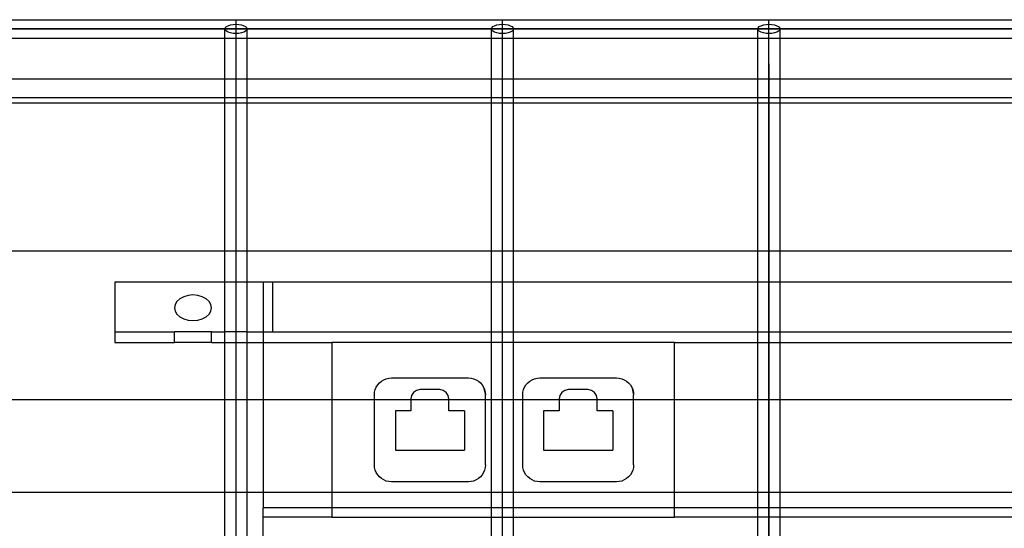
# Model space of a CAD drawing. Extents: x -88 to 92, y -55 to 58.
# Drawn here: x -75 to -69, y 2 to 5 of the extents above; entities that cross this region are included whole.
import ezdxf

# ---------------------------------------------------------------- set-up
doc = ezdxf.new("R2010")
doc.units = 0
doc.header["$MEASUREMENT"] = 0
doc.layers.get('0').update_dxf_attribs({"linetype": 'CONTINUOUS'})

msp = doc.modelspace()

# ---------------------------------------------------------------- linework, layer by layer
for p, q in [((-75.5742, 5.0216), (-73.7766, 5.0216)), ((-73.8296, 4.9812), (-73.8141, 4.9861)), ((-73.8141, 4.9861), (-73.796, 4.9892)), ((-73.796, 4.9892), (-73.7766, 4.9903)), ((-73.7766, 5.0216), (-71.979, 5.0216)), ((-73.7766, 4.9903), (-73.7766, 5.0216)), ((-73.7766, 4.9903), (-73.7572, 4.9892)), ((-73.7766, 4.9278), (-73.7766, 4.9903)), ((-73.7572, 4.9892), (-73.7392, 4.9861)), ((-73.7392, 4.9861), (-73.7237, 4.9812)), ((-72.032, 4.9812), (-72.0165, 4.9861)), ((-72.0165, 4.9861), (-71.9984, 4.9892)), ((-71.9984, 4.9892), (-71.979, 4.9903)), ((-71.979, 5.0216), (-70.1814, 5.0216)), ((-71.979, 4.9903), (-71.979, 5.0216)), ((-71.979, 4.9903), (-71.9596, 4.9892)), ((-71.979, 4.9278), (-71.979, 4.9903)), ((-71.9596, 4.9892), (-71.9416, 4.9861)), ((-71.9416, 4.9861), (-71.9261, 4.9812)), ((-70.2344, 4.9812), (-70.2188, 4.9861)), ((-70.2188, 4.9861), (-70.2008, 4.9892)), ((-70.2008, 4.9892), (-70.1814, 4.9903)), ((-70.1814, 5.0216), (-68.3838, 5.0216)), ((-70.1814, 4.9903), (-70.1814, 5.0216)), ((-70.1814, 4.9903), (-70.162, 4.9892)), ((-70.1814, 4.9278), (-70.1814, 4.9903)), ((-70.162, 4.9892), (-70.1439, 4.9861)), ((-70.1439, 4.9861), (-70.1284, 4.9812)), ((-82.7647, 4.9591), (-34.1568, 4.9591)), ((-34.1568, 4.9591), (-80.9671, 4.9591)), ((-73.8515, 4.9591), (-73.849, 4.9672)), ((-73.849, 4.951), (-73.8515, 4.9591)), ((-73.8515, 4.8966), (-73.8515, 4.9591)), ((-73.849, 4.9672), (-73.8415, 4.9747)), ((-73.8415, 4.9434), (-73.849, 4.951)), ((-73.8415, 4.9747), (-73.8296, 4.9812)), ((-73.8296, 4.937), (-73.8415, 4.9434)), ((-73.8141, 4.932), (-73.8296, 4.937)), ((-73.796, 4.9289), (-73.8141, 4.932)), ((-73.7766, 4.9278), (-73.796, 4.9289)), ((-73.7766, 4.7237), (-73.7766, 4.9591)), ((-73.7572, 4.9289), (-73.7766, 4.9278)), ((-73.7766, 4.8966), (-73.7766, 4.9278)), ((-73.7392, 4.932), (-73.7572, 4.9289)), ((-73.7237, 4.937), (-73.7392, 4.932)), ((-73.7237, 4.9812), (-73.7118, 4.9747)), ((-73.7118, 4.9434), (-73.7237, 4.937)), ((-73.7118, 4.9747), (-73.7043, 4.9672)), ((-73.7043, 4.951), (-73.7118, 4.9434)), ((-73.7043, 4.9672), (-73.7017, 4.9591)), ((-73.7017, 4.9591), (-73.7043, 4.951)), ((-73.7017, 4.8966), (-73.7017, 4.9591)), ((-72.0539, 4.9591), (-72.0514, 4.9672)), ((-72.0514, 4.951), (-72.0539, 4.9591)), ((-72.0539, 4.8966), (-72.0539, 4.9591)), ((-72.0514, 4.9672), (-72.0439, 4.9747)), ((-72.0439, 4.9434), (-72.0514, 4.951)), ((-72.0439, 4.9747), (-72.032, 4.9812)), ((-72.032, 4.937), (-72.0439, 4.9434)), ((-72.0165, 4.932), (-72.032, 4.937)), ((-71.9984, 4.9289), (-72.0165, 4.932)), ((-71.979, 4.9278), (-71.9984, 4.9289)), ((-71.979, 4.7237), (-71.979, 4.9591)), ((-71.9596, 4.9289), (-71.979, 4.9278)), ((-71.979, 4.8966), (-71.979, 4.9278)), ((-71.9416, 4.932), (-71.9596, 4.9289)), ((-71.9261, 4.937), (-71.9416, 4.932)), ((-71.9261, 4.9812), (-71.9141, 4.9747)), ((-71.9141, 4.9434), (-71.9261, 4.937)), ((-71.9141, 4.9747), (-71.9067, 4.9672)), ((-71.9067, 4.951), (-71.9141, 4.9434)), ((-71.9067, 4.9672), (-71.9041, 4.9591)), ((-71.9041, 4.9591), (-71.9067, 4.951)), ((-71.9041, 4.8966), (-71.9041, 4.9591)), ((-70.2563, 4.9591), (-70.2537, 4.9672)), ((-70.2537, 4.951), (-70.2563, 4.9591)), ((-70.2563, 4.8966), (-70.2563, 4.9591)), ((-70.2537, 4.9672), (-70.2463, 4.9747)), ((-70.2463, 4.9434), (-70.2537, 4.951)), ((-70.2463, 4.9747), (-70.2344, 4.9812)), ((-70.2344, 4.937), (-70.2463, 4.9434)), ((-70.2188, 4.932), (-70.2344, 4.937)), ((-70.2008, 4.9289), (-70.2188, 4.932)), ((-70.1814, 4.9278), (-70.2008, 4.9289)), ((-70.1814, 4.7237), (-70.1814, 4.9591)), ((-70.162, 4.9289), (-70.1814, 4.9278)), ((-70.1814, 4.8966), (-70.1814, 4.9278)), ((-70.1439, 4.932), (-70.162, 4.9289)), ((-70.1284, 4.937), (-70.1439, 4.932)), ((-70.1284, 4.9812), (-70.1165, 4.9747)), ((-70.1165, 4.9434), (-70.1284, 4.937)), ((-70.1165, 4.9747), (-70.1091, 4.9672)), ((-70.1091, 4.951), (-70.1165, 4.9434)), ((-70.1091, 4.9672), (-70.1065, 4.9591)), ((-70.1065, 4.9591), (-70.1091, 4.951)), ((-70.1065, 4.8966), (-70.1065, 4.9591)), ((-75.4993, 4.8966), (-73.8515, 4.8966)), ((-73.8515, 4.8966), (-73.7766, 4.8966)), ((-73.8515, 4.6199), (-73.8515, 4.8966)), ((-73.7766, 4.8966), (-73.7017, 4.8966)), ((-73.7017, 4.8966), (-72.0539, 4.8966)), ((-73.7017, 4.6199), (-73.7017, 4.8966)), ((-72.0539, 4.8966), (-71.979, 4.8966)), ((-72.0539, 4.6199), (-72.0539, 4.8966)), ((-71.979, 4.8966), (-71.9041, 4.8966)), ((-71.9041, 4.8966), (-70.2563, 4.8966)), ((-71.9041, 4.6199), (-71.9041, 4.8966)), ((-70.2563, 4.8966), (-70.1814, 4.8966)), ((-70.2563, 4.6199), (-70.2563, 4.8966)), ((-70.1814, 4.8966), (-70.1065, 4.8966)), ((-70.1065, 4.8966), (-68.4587, 4.8966)), ((-70.1065, 4.6199), (-70.1065, 4.8966)), ((-73.7766, 4.7237), (-73.7766, 4.7544)), ((-73.7766, -2.0409), (-73.7766, 4.7237)), ((-71.979, 4.7237), (-71.979, 4.7544)), ((-71.979, -2.0409), (-71.979, 4.7237)), ((-70.1814, 4.7237), (-70.1814, 4.7544)), ((-70.1814, 4.7237), (-70.1814, -1.8076)), ((-70.1814, -2.0409), (-70.1814, 4.7237)), ((-73.8515, 4.6199), (-75.4993, 4.6199)), ((-73.8515, 4.4949), (-73.8515, 4.6199)), ((-73.7017, 4.6199), (-73.8515, 4.6199)), ((-73.7017, 4.4949), (-73.7017, 4.6199)), ((-72.0539, 4.6199), (-73.7017, 4.6199)), ((-71.9041, 4.6199), (-72.0539, 4.6199)), ((-72.0539, 4.4949), (-72.0539, 4.6199)), ((-70.2563, 4.6199), (-71.9041, 4.6199)), ((-71.9041, 4.4949), (-71.9041, 4.6199)), ((-70.1065, 4.6199), (-70.2563, 4.6199)), ((-70.2563, 4.4949), (-70.2563, 4.6199)), ((-68.4587, 4.6199), (-70.1065, 4.6199)), ((-70.1065, 4.4949), (-70.1065, 4.6199)), ((-73.8515, 4.4949), (-75.4993, 4.4949)), ((-73.8515, 4.4591), (-75.4993, 4.4591)), ((-73.7017, 4.4949), (-73.8515, 4.4949)), ((-73.8515, 4.4591), (-73.8515, 4.4949)), ((-73.8515, 3.4591), (-73.8515, 4.4591)), ((-73.7017, 4.4591), (-73.8515, 4.4591)), ((-72.0539, 4.4949), (-73.7017, 4.4949)), ((-73.7017, 4.4591), (-73.7017, 4.4949)), ((-73.7017, 3.4591), (-73.7017, 4.4591)), ((-72.0539, 4.4591), (-73.7017, 4.4591)), ((-71.9041, 4.4949), (-72.0539, 4.4949)), ((-72.0539, 4.4591), (-72.0539, 4.4949)), ((-72.0539, 3.4591), (-72.0539, 4.4591)), ((-71.9041, 4.4591), (-72.0539, 4.4591)), ((-70.2563, 4.4949), (-71.9041, 4.4949)), ((-71.9041, 4.4591), (-71.9041, 4.4949)), ((-71.9041, 3.4591), (-71.9041, 4.4591)), ((-70.2563, 4.4591), (-71.9041, 4.4591)), ((-70.1065, 4.4949), (-70.2563, 4.4949)), ((-70.2563, 4.4591), (-70.2563, 4.4949)), ((-70.1065, 4.4591), (-70.2563, 4.4591)), ((-70.2563, 3.4591), (-70.2563, 4.4591)), ((-68.4587, 4.4949), (-70.1065, 4.4949)), ((-70.1065, 4.4591), (-70.1065, 4.4949)), ((-68.4587, 4.4591), (-70.1065, 4.4591)), ((-70.1065, 3.4591), (-70.1065, 4.4591)), ((-73.8515, 3.4591), (-75.4993, 3.4591)), ((-73.8515, 3.2523), (-73.8515, 3.4591)), ((-73.7017, 3.4591), (-73.8515, 3.4591)), ((-73.7017, 3.2523), (-73.7017, 3.4591)), ((-72.0539, 3.4591), (-73.7017, 3.4591)), ((-72.0539, 3.2523), (-72.0539, 3.4591)), ((-71.9041, 3.4591), (-72.0539, 3.4591)), ((-71.9041, 3.2523), (-71.9041, 3.4591)), ((-70.2563, 3.4591), (-71.9041, 3.4591)), ((-70.1065, 3.4591), (-70.2563, 3.4591)), ((-70.2563, 3.2523), (-70.2563, 3.4591)), ((-68.4587, 3.4591), (-70.1065, 3.4591)), ((-70.1065, 3.2523), (-70.1065, 3.4591)), ((-74.5933, 3.2523), (-74.5933, 2.9159)), ((-74.5933, 3.2523), (-73.8515, 3.2523)), ((-73.8515, 3.2523), (-73.7017, 3.2523)), ((-73.8515, 2.9159), (-73.8515, 3.2523)), ((-73.7017, 3.2523), (-73.5933, 3.2523)), ((-73.7017, 2.9159), (-73.7017, 3.2523)), ((-73.5933, 3.2523), (-73.5933, 2.9159)), ((-73.5933, 3.2523), (-73.5308, 3.2523)), ((-73.5308, 3.2523), (-73.5308, 2.9159)), ((-73.5308, 3.2523), (-72.0539, 3.2523)), ((-72.0539, 3.2523), (-71.9041, 3.2523)), ((-72.0539, 2.9159), (-72.0539, 3.2523)), ((-71.9041, 3.2523), (-70.2563, 3.2523)), ((-71.9041, 2.9159), (-71.9041, 3.2523)), ((-70.2563, 3.2523), (-70.1065, 3.2523)), ((-70.2563, 2.9159), (-70.2563, 3.2523)), ((-70.1065, 3.2523), (-68.4587, 3.2523)), ((-70.1065, 2.9159), (-70.1065, 3.2523)), ((-74.1553, 3.1389), (-74.1752, 3.121)), ((-74.1294, 3.1526), (-74.1553, 3.1389)), ((-74.0993, 3.1612), (-74.1294, 3.1526)), ((-74.0669, 3.1642), (-74.0993, 3.1612)), ((-74.0346, 3.1612), (-74.0669, 3.1642)), ((-74.0044, 3.1526), (-74.0346, 3.1612)), ((-73.9785, 3.1389), (-74.0044, 3.1526)), ((-73.9587, 3.121), (-73.9785, 3.1389)), ((-74.1877, 3.1002), (-74.1919, 3.0779)), ((-74.1919, 3.0779), (-74.1877, 3.0556)), ((-74.1752, 3.121), (-74.1877, 3.1002)), ((-73.9462, 3.1002), (-73.9587, 3.121)), ((-73.9419, 3.0779), (-73.9462, 3.1002)), ((-73.9462, 3.0556), (-73.9419, 3.0779)), ((-74.1877, 3.0556), (-74.1752, 3.0348)), ((-74.1752, 3.0348), (-74.1553, 3.0169)), ((-74.1553, 3.0169), (-74.1294, 3.0032)), ((-74.1294, 3.0032), (-74.0993, 2.9946)), ((-74.0993, 2.9946), (-74.0669, 2.9917)), ((-74.0669, 2.9917), (-74.0346, 2.9946)), ((-74.0346, 2.9946), (-74.0044, 3.0032)), ((-74.0044, 3.0032), (-73.9785, 3.0169)), ((-73.9785, 3.0169), (-73.9587, 3.0348)), ((-73.9587, 3.0348), (-73.9462, 3.0556)), ((-74.5933, 2.9159), (-74.5933, 2.8426)), ((-74.5933, 2.9159), (-74.1919, 2.9159)), ((-74.1919, 2.8426), (-74.1919, 2.9159)), ((-73.9419, 2.9159), (-74.1919, 2.9159)), ((-73.9419, 2.8426), (-73.9419, 2.9159)), ((-73.9419, 2.9159), (-73.8515, 2.9159)), ((-73.8515, 2.8426), (-73.8515, 2.9159)), ((-73.7017, 2.9159), (-73.8515, 2.9159)), ((-73.7017, 2.9159), (-73.5933, 2.9159)), ((-73.7017, 2.8426), (-73.7017, 2.9159)), ((-73.5933, 2.9159), (-73.5933, 2.8426)), ((-73.5933, 2.9159), (-73.5308, 2.9159)), ((-73.5308, 2.9159), (-72.0539, 2.9159)), ((-72.0539, 2.9159), (-71.9041, 2.9159)), ((-72.0539, 2.8426), (-72.0539, 2.9159)), ((-71.9041, 2.9159), (-70.2563, 2.9159)), ((-71.9041, 2.8426), (-71.9041, 2.9159)), ((-70.2563, 2.9159), (-70.1065, 2.9159)), ((-70.2563, 2.8426), (-70.2563, 2.9159)), ((-70.1065, 2.9159), (-68.4587, 2.9159)), ((-70.1065, 2.8426), (-70.1065, 2.9159)), ((-74.5933, 2.8426), (-74.1919, 2.8426)), ((-73.9419, 2.8426), (-74.1919, 2.8426)), ((-73.9419, 2.8426), (-73.8515, 2.8426)), ((-73.8515, 2.8426), (-73.7017, 2.8426)), ((-73.8515, 2.4591), (-73.8515, 2.8426)), ((-73.7017, 2.8426), (-73.5933, 2.8426)), ((-73.7017, 2.4591), (-73.7017, 2.8426)), ((-73.5933, 2.8426), (-73.5933, 2.4591)), ((-73.5933, 2.8426), (-73.1301, 2.8426)), ((-72.0539, 2.8426), (-73.1301, 2.8426)), ((-73.1301, 2.8426), (-73.1301, 2.4591)), ((-71.9041, 2.8426), (-72.0539, 2.8426)), ((-72.0539, 2.4591), (-72.0539, 2.8426)), ((-70.8174, 2.8426), (-71.9041, 2.8426)), ((-71.9041, 2.4591), (-71.9041, 2.8426)), ((-70.8174, 2.4591), (-70.8174, 2.8426)), ((-70.8174, 2.8426), (-70.2563, 2.8426)), ((-70.2563, 2.8426), (-70.1065, 2.8426)), ((-70.2563, 2.4591), (-70.2563, 2.8426)), ((-70.1065, 2.8426), (-68.4587, 2.8426)), ((-70.1065, 2.4591), (-70.1065, 2.8426)), ((-72.7951, 2.5832), (-72.7797, 2.5926)), ((-72.7797, 2.5926), (-72.763, 2.5995)), ((-72.763, 2.5995), (-72.7454, 2.6038)), ((-72.7454, 2.6038), (-72.7274, 2.6052)), ((-72.7274, 2.6052), (-72.2092, 2.6052)), ((-72.2092, 2.6052), (-72.1912, 2.6038)), ((-72.1912, 2.6038), (-72.1736, 2.5995)), ((-72.1736, 2.5995), (-72.1569, 2.5926)), ((-72.1569, 2.5926), (-72.1415, 2.5832)), ((-71.7951, 2.5832), (-71.7797, 2.5926)), ((-71.7797, 2.5926), (-71.763, 2.5995)), ((-71.763, 2.5995), (-71.7454, 2.6038)), ((-71.7454, 2.6038), (-71.7274, 2.6052)), ((-71.7274, 2.6052), (-71.2092, 2.6052)), ((-71.2092, 2.6052), (-71.1912, 2.6038)), ((-71.1912, 2.6038), (-71.1736, 2.5995)), ((-71.1736, 2.5995), (-71.1569, 2.5926)), ((-71.1569, 2.5926), (-71.1415, 2.5832)), ((-72.8412, 2.508), (-72.837, 2.5256)), ((-72.837, 2.5256), (-72.83, 2.5423)), ((-72.83, 2.5423), (-72.8206, 2.5577)), ((-72.8206, 2.5577), (-72.8089, 2.5714)), ((-72.8089, 2.5714), (-72.7951, 2.5832)), ((-72.5343, 2.5256), (-72.5582, 2.5208)), ((-72.4023, 2.5256), (-72.5343, 2.5256)), ((-72.3784, 2.5208), (-72.4023, 2.5256)), ((-72.1415, 2.5832), (-72.1277, 2.5714)), ((-72.1277, 2.5714), (-72.116, 2.5577)), ((-72.116, 2.5577), (-72.1066, 2.5423)), ((-72.1066, 2.5423), (-72.0996, 2.5256)), ((-72.1066, 2.5423), (-72.094, 2.49)), ((-72.0996, 2.5256), (-72.0954, 2.508)), ((-71.8412, 2.508), (-71.837, 2.5256)), ((-71.837, 2.5256), (-71.83, 2.5423)), ((-71.83, 2.5423), (-71.8206, 2.5577)), ((-71.8206, 2.5577), (-71.8089, 2.5714)), ((-71.8089, 2.5714), (-71.7951, 2.5832)), ((-71.5343, 2.5256), (-71.5582, 2.5208)), ((-71.4023, 2.5256), (-71.5343, 2.5256)), ((-71.3784, 2.5208), (-71.4023, 2.5256)), ((-71.1415, 2.5832), (-71.1277, 2.5714)), ((-71.1277, 2.5714), (-71.116, 2.5577)), ((-71.116, 2.5577), (-71.1066, 2.5423)), ((-71.1066, 2.5423), (-71.0996, 2.5256)), ((-71.1066, 2.5423), (-71.094, 2.49)), ((-71.0996, 2.5256), (-71.0954, 2.508)), ((-75.4993, 2.4591), (-73.8515, 2.4591)), ((-73.8515, 1.8341), (-73.8515, 2.4591)), ((-73.8515, 2.4591), (-73.7017, 2.4591)), ((-73.7017, 1.8341), (-73.7017, 2.4591)), ((-73.7017, 2.4591), (-73.5933, 2.4591)), ((-73.5933, 2.4591), (-73.5933, 1.8341)), ((-73.5933, 2.4591), (-73.1301, 2.4591)), ((-73.1301, 2.4591), (-73.1301, 1.8341)), ((-73.1301, 2.4591), (-72.8426, 2.4591)), ((-72.8426, 2.49), (-72.8412, 2.508)), ((-72.8426, 2.4591), (-72.8426, 2.49)), ((-72.8426, 2.0186), (-72.8426, 2.4591)), ((-72.8426, 2.4591), (-72.5968, 2.4591)), ((-72.592, 2.487), (-72.5968, 2.4631)), ((-72.5968, 2.4631), (-72.5968, 2.4591)), ((-72.5968, 2.4591), (-72.5968, 2.3828)), ((-72.5968, 2.4591), (-72.3398, 2.4591)), ((-72.5785, 2.5072), (-72.592, 2.487)), ((-72.5582, 2.5208), (-72.5785, 2.5072)), ((-72.3581, 2.5072), (-72.3784, 2.5208)), ((-72.3445, 2.487), (-72.3581, 2.5072)), ((-72.3398, 2.4631), (-72.3445, 2.487)), ((-72.3398, 2.4591), (-72.3398, 2.4631)), ((-72.3398, 2.3828), (-72.3398, 2.4591)), ((-72.3398, 2.4591), (-72.094, 2.4591)), ((-72.0954, 2.508), (-72.094, 2.49)), ((-72.094, 2.4591), (-72.094, 2.49)), ((-72.094, 2.0186), (-72.094, 2.4591)), ((-72.094, 2.4591), (-72.0539, 2.4591)), ((-72.0539, 1.8341), (-72.0539, 2.4591)), ((-72.0539, 2.4591), (-71.9041, 2.4591)), ((-71.9041, 1.8341), (-71.9041, 2.4591)), ((-71.9041, 2.4591), (-71.8426, 2.4591)), ((-71.8426, 2.49), (-71.8412, 2.508)), ((-71.8426, 2.4591), (-71.8426, 2.49)), ((-71.8426, 2.0186), (-71.8426, 2.4591)), ((-71.8426, 2.4591), (-71.5968, 2.4591)), ((-71.592, 2.487), (-71.5968, 2.4631)), ((-71.5968, 2.4631), (-71.5968, 2.4591)), ((-71.5968, 2.4591), (-71.5968, 2.3828)), ((-71.5968, 2.4591), (-71.3398, 2.4591)), ((-71.5785, 2.5072), (-71.592, 2.487)), ((-71.5582, 2.5208), (-71.5785, 2.5072)), ((-71.3581, 2.5072), (-71.3784, 2.5208)), ((-71.3445, 2.487), (-71.3581, 2.5072)), ((-71.3398, 2.4631), (-71.3445, 2.487)), ((-71.3398, 2.4591), (-71.3398, 2.4631)), ((-71.3398, 2.3828), (-71.3398, 2.4591)), ((-71.3398, 2.4591), (-71.094, 2.4591)), ((-71.0954, 2.508), (-71.094, 2.49)), ((-71.094, 2.4591), (-71.094, 2.49)), ((-71.094, 2.0186), (-71.094, 2.4591)), ((-71.094, 2.4591), (-70.8174, 2.4591)), ((-70.8174, 1.8341), (-70.8174, 2.4591)), ((-70.8174, 2.4591), (-70.2563, 2.4591)), ((-70.2563, 1.8341), (-70.2563, 2.4591)), ((-70.2563, 2.4591), (-70.1065, 2.4591)), ((-70.1065, 1.8341), (-70.1065, 2.4591)), ((-70.1065, 2.4591), (-68.4587, 2.4591)), ((-72.7015, 2.3828), (-72.7015, 2.1162)), ((-72.5968, 2.3828), (-72.7015, 2.3828)), ((-72.2351, 2.3828), (-72.3398, 2.3828)), ((-72.2351, 2.3828), (-72.2351, 2.1162)), ((-71.7015, 2.3828), (-71.7015, 2.1162)), ((-71.5968, 2.3828), (-71.7015, 2.3828)), ((-71.2351, 2.3828), (-71.3398, 2.3828)), ((-71.2351, 2.3828), (-71.2351, 2.1162)), ((-72.7015, 2.1162), (-72.2351, 2.1162)), ((-71.7015, 2.1162), (-71.2351, 2.1162)), ((-72.8412, 2.0005), (-72.8426, 2.0186)), ((-72.837, 1.983), (-72.8412, 2.0005)), ((-72.0954, 2.0005), (-72.0996, 1.983)), ((-72.094, 2.0186), (-72.0954, 2.0005)), ((-71.8412, 2.0005), (-71.8426, 2.0186)), ((-71.837, 1.983), (-71.8412, 2.0005)), ((-71.0954, 2.0005), (-71.0996, 1.983)), ((-71.094, 2.0186), (-71.0954, 2.0005)), ((-72.83, 1.9663), (-72.837, 1.983)), ((-72.8206, 1.9508), (-72.83, 1.9663)), ((-72.8089, 1.9371), (-72.8206, 1.9508)), ((-72.7951, 1.9254), (-72.8089, 1.9371)), ((-72.1277, 1.9371), (-72.1415, 1.9254)), ((-72.116, 1.9508), (-72.1277, 1.9371)), ((-72.1066, 1.9663), (-72.116, 1.9508)), ((-72.0996, 1.983), (-72.1066, 1.9663)), ((-71.83, 1.9663), (-71.837, 1.983)), ((-71.8206, 1.9508), (-71.83, 1.9663)), ((-71.8089, 1.9371), (-71.8206, 1.9508)), ((-71.7951, 1.9254), (-71.8089, 1.9371)), ((-71.1277, 1.9371), (-71.1415, 1.9254)), ((-71.116, 1.9508), (-71.1277, 1.9371)), ((-71.1066, 1.9663), (-71.116, 1.9508)), ((-71.0996, 1.983), (-71.1066, 1.9663)), ((-72.7797, 1.9159), (-72.7951, 1.9254)), ((-72.763, 1.909), (-72.7797, 1.9159)), ((-72.7454, 1.9048), (-72.763, 1.909)), ((-72.7274, 1.9034), (-72.7454, 1.9048)), ((-72.2092, 1.9034), (-72.7274, 1.9034)), ((-72.1912, 1.9048), (-72.2092, 1.9034)), ((-72.1736, 1.909), (-72.1912, 1.9048)), ((-72.1569, 1.9159), (-72.1736, 1.909)), ((-72.1415, 1.9254), (-72.1569, 1.9159)), ((-71.7797, 1.9159), (-71.7951, 1.9254)), ((-71.763, 1.909), (-71.7797, 1.9159)), ((-71.7454, 1.9048), (-71.763, 1.909)), ((-71.7274, 1.9034), (-71.7454, 1.9048)), ((-71.2092, 1.9034), (-71.7274, 1.9034)), ((-71.1912, 1.9048), (-71.2092, 1.9034)), ((-71.1736, 1.909), (-71.1912, 1.9048)), ((-71.1569, 1.9159), (-71.1736, 1.909)), ((-71.1415, 1.9254), (-71.1569, 1.9159)), ((-75.4993, 1.8341), (-73.8515, 1.8341)), ((-73.8515, 1.8341), (-73.7017, 1.8341)), ((-73.8515, 1.0841), (-73.8515, 1.8341)), ((-73.7017, 1.8341), (-73.5933, 1.8341)), ((-73.7017, 1.0841), (-73.7017, 1.8341)), ((-73.5933, 1.8341), (-73.5933, 1.7284)), ((-73.5933, 1.8341), (-73.1301, 1.8341)), ((-73.1301, 1.8341), (-73.1301, 1.7284)), ((-73.1301, 1.8341), (-72.0539, 1.8341)), ((-72.0539, 1.8341), (-71.9041, 1.8341)), ((-72.0539, 1.7284), (-72.0539, 1.8341)), ((-71.9041, 1.8341), (-70.8174, 1.8341)), ((-71.9041, 1.7284), (-71.9041, 1.8341)), ((-70.8174, 1.7284), (-70.8174, 1.8341)), ((-70.8174, 1.8341), (-70.2563, 1.8341)), ((-70.2563, 1.8341), (-70.1065, 1.8341)), ((-70.2563, 1.7284), (-70.2563, 1.8341)), ((-70.1065, 1.8341), (-68.4587, 1.8341)), ((-70.1065, 1.7284), (-70.1065, 1.8341)), ((-73.5933, 1.6659), (-73.5933, 1.7284)), ((-73.1301, 1.7284), (-73.5933, 1.7284)), ((-73.1301, 1.7284), (-73.1301, 1.6659)), ((-72.0539, 1.7284), (-73.1301, 1.7284)), ((-71.9041, 1.7284), (-72.0539, 1.7284)), ((-72.0539, 1.6659), (-72.0539, 1.7284)), ((-70.8174, 1.7284), (-71.9041, 1.7284)), ((-71.9041, 1.6659), (-71.9041, 1.7284)), ((-70.8174, 1.6659), (-70.8174, 1.7284)), ((-70.2563, 1.7284), (-70.8174, 1.7284)), ((-70.1065, 1.7284), (-70.2563, 1.7284)), ((-70.2563, 1.6659), (-70.2563, 1.7284)), ((-68.4587, 1.7284), (-70.1065, 1.7284)), ((-70.1065, 1.6659), (-70.1065, 1.7284)), ((-73.1301, 1.6659), (-73.5933, 1.6659)), ((-73.5933, 1.4624), (-73.5933, 1.6659)), ((-73.1301, 1.6659), (-72.0539, 1.6659)), ((-72.0539, 1.6659), (-71.9041, 1.6659)), ((-72.0539, 1.4624), (-72.0539, 1.6659)), ((-71.9041, 1.6659), (-70.8174, 1.6659)), ((-71.9041, 1.4624), (-71.9041, 1.6659)), ((-70.2563, 1.6659), (-70.8174, 1.6659)), ((-70.1065, 1.6659), (-70.2563, 1.6659)), ((-70.2563, 1.5036), (-70.2563, 1.6659)), ((-68.4587, 1.6659), (-70.1065, 1.6659)), ((-70.1065, 1.4624), (-70.1065, 1.6659))]:
    msp.add_line(p, q)

doc.saveas('drawing.dxf')
